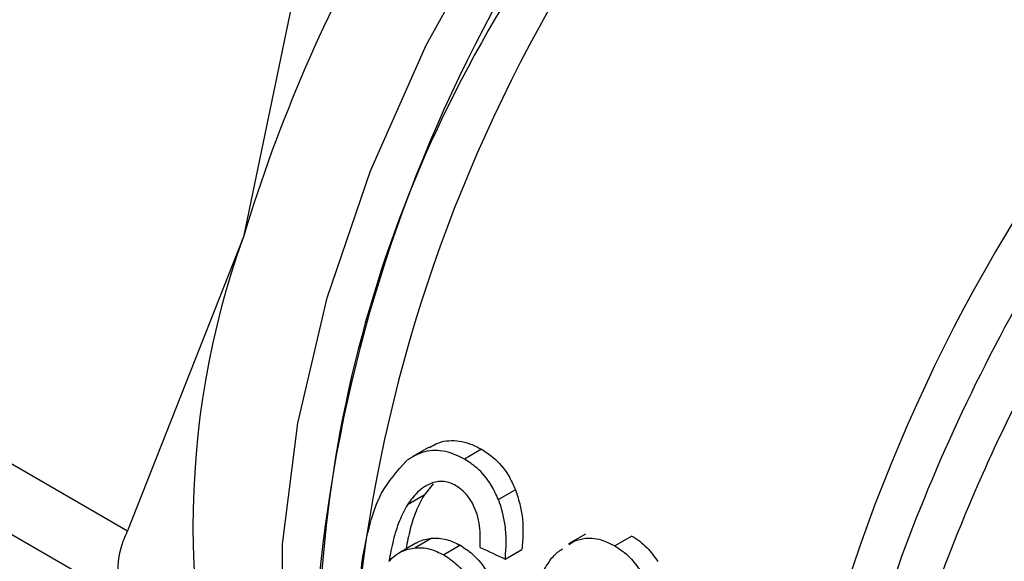
# Model space of a CAD drawing. Extents: x 0.4 to 10.6, y 0.4 to 8.1.
# Drawn here: x 3.8 to 3.8, y 5.1 to 5.2 of the extents above; entities that cross this region are included whole.
import ezdxf

# ---------------------------------------------------------------- set-up
doc = ezdxf.new("R2010")
doc.units = 0
doc.linetypes.add('SLD-SOLID', pattern=[0])
doc.layers.get('0').update_dxf_attribs({"linetype": 'CONTINUOUS'})

msp = doc.modelspace()

# ---------------------------------------------------------------- linework, layer by layer
at = {"color": 7, "linetype": 'SLD-SOLID'}
for p, q in [((3.773492092952215, 5.170373243086342), (3.770900314550459, 5.157951723874512)), ((3.740933667312833, 5.161333380026745), (3.766431596826097, 5.146613738627003)), ((3.766431596826117, 5.143879908646074), (3.740933667312828, 5.158599550034404)), ((3.770900314550459, 5.157951723874512), (3.766431596826097, 5.146613738627003)), ((3.778072991667812, 5.149836202989705), (3.777418107522689, 5.149458146419884)), ((3.780090945708247, 5.149753840299731), (3.779431459522316, 5.149373127028301)), ((3.778228332203886, 5.148421124356159), (3.777869269316151, 5.147979779483525)), ((3.781396260529964, 5.148192751769705), (3.780741360369403, 5.147814685954319)), ((3.777869269316151, 5.147979779483525), (3.77722573658268, 5.147608275944182)), ((3.777555887808152, 5.146132073271581), (3.776920869071656, 5.145765484758058)), ((3.778166901835462, 5.146324020743021), (3.77752975357757, 5.145956202882962)), ((3.784099160782238, 5.146485036224459), (3.783445143994245, 5.146107480369253)), ((3.783461962093732, 5.14608031009379), (3.783665112860118, 5.146216799358459)), ((3.785888068417649, 5.14640723259414), (3.785228582231718, 5.146026519322713)), ((3.77927072743352, 5.146051974857247), (3.778632090019399, 5.145683297325598)), ((3.781000652174498, 5.145522134003723), (3.781644617099583, 5.145893887041989))]:
    msp.add_line(p, q, dxfattribs=at)
at = {"color": 8, "linetype": 'SLD-SOLID', "flags": 128}
msp.add_lwpolyline([(3.774329800984515, 5.133440693740681), (3.774026834475446, 5.134131645529168), (3.772930973712721, 5.137689774159542), (3.772388242723636, 5.141709017494802), (3.77241076522165, 5.146099592280438), (3.772998038091377, 5.150763420330944), (3.774136942627345, 5.155596319434417), (3.775802037584205, 5.160490330611011), (3.777956127492105, 5.16533612973815), (3.780551093542031, 5.170025469670775), (3.783528968480478, 5.174453598303695), (3.786823231502114, 5.17852159856051), (3.790360294214639, 5.182138598037652), (3.790448570615623, 5.182220138703078)], dxfattribs=at)
at = {"color": 7, "linetype": 'SLD-SOLID'}
for centre, radius, start, end in [((3.828606571060416, 5.140485635630964), 0.06029159376666298, 136.8396124483848, 163.1603874061878), ((3.831294773724344, 5.139137496349048), 0.05775168826837295, 132.8675987907618, 177.2543771555798), ((3.822563441153579, 5.141490687033172), 0.04876188136461988, 147.4366348940655, 187.5501750358823), ((3.856562019952054, 5.124391478349305), 0.06554772750386822, 141.7675182687659, 165.0804087419819), ((3.802148599359764, 5.146743025438339), 0.0331977442630753, 160.2671894112615, 199.7328100890398)]:
    msp.add_arc(centre, radius, start, end, dxfattribs=at)
at = {"color": 8, "linetype": 'SLD-SOLID'}
msp.add_arc((3.834152694932142, 5.137509347037046), 0.05916950272967682, 132.2903082468979, 180.5552660436657, dxfattribs=at)
at = {"color": 7, "linetype": 'SLD-SOLID'}
msp.add_ellipse((3.70883738820632, 5.209626984206393), major_axis=(0.3627860979575939, -0.1752925869328595), ratio=0.0671433517123529, start_param=4.942250715653676, end_param=4.94496323261427, dxfattribs=at)
at = {"color": 8, "linetype": 'SLD-SOLID'}
for points, knots in [([(3.810413415605463, 5.166141543788312), (3.808988501379702, 5.164396750751608), (3.80613867292818, 5.160907164678203), (3.802446040900246, 5.155014734230726), (3.79931487394481, 5.148844631990404), (3.796865990554308, 5.142511735109975), (3.795158915814967, 5.136208530757733), (3.794244084664371, 5.130107720831082), (3.794145335366232, 5.124379108168871), (3.794869757083005, 5.119189988387626), (3.796381529634195, 5.114658185702476), (3.798696258835393, 5.111012752700305), (3.800823742531029, 5.10873379932177), (3.802330748308676, 5.108018787084043), (3.802631946871548, 5.107875880758378)], [0, 0, 0, 0, 0.08889054831875448, 0.1777810966374939, 0.266671644956233, 0.3555621932749723, 0.4444527415937118, 0.5333432899124512, 0.6222338382311905, 0.7111243865499299, 0.8000149348686697, 0.8889054831874089, 0.9777960315061488, 1, 1, 1, 1]), ([(3.806720677865028, 5.164309234375447), (3.805437452025738, 5.162577772430709), (3.802871000197846, 5.159114848339766), (3.799613499615753, 5.153399754827735), (3.7969039032074, 5.147491758448169), (3.79484357355866, 5.141495733524708), (3.79349727372276, 5.135596155728249), (3.79283681515705, 5.129962294263033), (3.79302394569685, 5.126576382895041), (3.79311579555554, 5.12491446559911)], [0, 0, 0, 0, 0.1435957425003526, 0.2871915017090773, 0.4307872776261416, 0.5743830702515175, 0.717978879585173, 0.8615747056270775, 1, 1, 1, 1])]:
    msp.add_open_spline(points, degree=3, knots=knots, dxfattribs=at)
at = {"color": 7, "linetype": 'SLD-SOLID'}
for points, knots in [([(3.778083757490224, 5.149817424802523), (3.778172359970161, 5.149872897045683), (3.778488731399039, 5.150070970878875), (3.779131817961089, 5.150132271533256), (3.779723560513523, 5.149956938045336), (3.780032665340948, 5.14978605883053), (3.780090945708247, 5.149753840299731)], [0, 0, 0, 0, 0.1486293508387634, 0.530708397006307, 0.911517114691964, 1, 1, 1, 1]), ([(3.779431459522316, 5.149373127028301), (3.779221331779042, 5.149477312281184), (3.778751268978231, 5.149710378182001), (3.777981500860613, 5.149737231019141), (3.777453543510171, 5.149502028408151), (3.77720657937457, 5.14931805772289), (3.77717813621996, 5.14929686959923)], [0, 0, 0, 0, 0.2757724268765519, 0.6169121570712852, 0.9558793153544908, 1, 1, 1, 1]), ([(3.780090945708247, 5.149753840299731), (3.780240552281365, 5.149656973811408), (3.78062572886247, 5.149407581675635), (3.781091208391278, 5.148869904279421), (3.781311717588842, 5.148380419573004), (3.781396260529964, 5.148192751769705)], [0, 0, 0, 0, 0.2813991757054983, 0.7244893734608645, 1, 1, 1, 1]), ([(3.77549337253339, 5.145515467131343), (3.775581784073482, 5.145975325454393), (3.775751531077783, 5.146858237036514), (3.776228910381222, 5.148239773861943), (3.776833395975038, 5.14891295311855), (3.77717813621996, 5.14929686959923)], [0, 0, 0, 0, 0.3183736925171947, 0.6112661367115453, 0.9999999999999999, 0.9999999999999999, 0.9999999999999999, 0.9999999999999999]), ([(3.780741360369403, 5.147814685954319), (3.780653642259852, 5.148006550328549), (3.780436600005605, 5.148481283271442), (3.779973144813199, 5.149020031614947), (3.779591733295352, 5.149268653203569), (3.779431459522316, 5.149373127028301)], [0, 0, 0, 0, 0.2822583833537602, 0.6983962162076697, 1, 1, 1, 1]), ([(3.77822204667758, 5.148468916952193), (3.778114140014836, 5.148423640079429), (3.777898409107492, 5.148333120915971), (3.777549729099146, 5.148055939304139), (3.777350125574603, 5.147780145327689), (3.77722573658268, 5.147608275944182)], [0, 0, 0, 0, 0.2738403794819754, 0.5474716021290374, 1, 1, 1, 1]), ([(3.779101548437017, 5.148348158623298), (3.779023766589625, 5.148388097698181), (3.778875531212299, 5.148464212936296), (3.778574589960235, 5.148540047512246), (3.7783629504993, 5.148497346277741), (3.77822204667758, 5.148468916952193)], [0, 0, 0, 0, 0.2695356238623989, 0.5136765999416972, 1, 1, 1, 1]), ([(3.779915677191085, 5.147253136524723), (3.779869309042519, 5.147376550026021), (3.779756433089686, 5.147676980752333), (3.779482872842676, 5.148082915077108), (3.779226189618186, 5.148261460084196), (3.779101548437017, 5.148348158623298)], [0, 0, 0, 0, 0.263971270123069, 0.6425964710074739, 1, 1, 1, 1]), ([(3.781396260529964, 5.148192751769705), (3.781464837930062, 5.147989540400243), (3.781643457914562, 5.147460246323598), (3.781709930968474, 5.146656097832961), (3.781663118516718, 5.146109797996701), (3.781644617099583, 5.145893887041989)], [0, 0, 0, 0, 0.273725557860444, 0.7129587128220236, 1, 1, 1, 1]), ([(3.777869269316151, 5.147979779483525), (3.777760638305186, 5.147778776479067), (3.777543747086815, 5.147377456578374), (3.777322866634672, 5.146667813919064), (3.777222157110034, 5.146169188542918), (3.777169623391154, 5.145909087570032)], [0, 0, 0, 0, 0.3243254193707695, 0.6475437789897345, 1, 1, 1, 1]), ([(3.781000652174498, 5.145522134003723), (3.781017913392271, 5.145727337297763), (3.781050546117648, 5.146115278799281), (3.781015482043698, 5.146852249479283), (3.780892145186193, 5.147425423141619), (3.780756712205397, 5.14777505398748), (3.780741360369403, 5.147814685954319)], [0, 0, 0, 0, 0.2731381469839889, 0.5163738884308225, 0.9451791675594649, 1, 1, 1, 1]), ([(3.77722573658268, 5.147608275944182), (3.777118162090741, 5.147407557472467), (3.776891635640577, 5.146984891819481), (3.776670368985664, 5.146239862739832), (3.776566305881827, 5.1457081265282), (3.776514007762295, 5.145440896329116)], [0, 0, 0, 0, 0.3102780564788492, 0.6533722393778651, 0.9999999999999999, 0.9999999999999999, 0.9999999999999999, 0.9999999999999999]), ([(3.780035460751019, 5.145969822819292), (3.780038207294285, 5.146099505996921), (3.780044004027889, 5.146373209616785), (3.780025043544651, 5.146807209002679), (3.779952555751224, 5.147102768843957), (3.779915677191085, 5.147253136524723)], [0, 0, 0, 0, 0.3066827026587614, 0.647271044721781, 1, 1, 1, 1]), ([(3.766431596826117, 5.143879908646074), (3.766290246294349, 5.144196518656143), (3.76600742132986, 5.144830016201108), (3.766091707723848, 5.145813955504098), (3.766339185117533, 5.146396287333688), (3.766431596826097, 5.146613738627003)], [0, 0, 0, 0, 0.3850076548186819, 0.7703527884895326, 1, 1, 1, 1]), ([(3.777559329782418, 5.146126277241778), (3.777589116278616, 5.146145628748322), (3.777771109824521, 5.14626386518913), (3.777986643825531, 5.146296623726075), (3.778166901835462, 5.146324020743021)], [0, 0, 0, 0, 0.1636678710208978, 1, 1, 1, 1]), ([(3.778166901835462, 5.146324020743021), (3.778259679449568, 5.146326722173845), (3.778445255174475, 5.146332125632305), (3.778818043125184, 5.146271274810053), (3.779091369275434, 5.146138863744003), (3.77927072743352, 5.146051974857247)], [0, 0, 0, 0, 0.2557964729186433, 0.5116494571182968, 1, 1, 1, 1]), ([(3.783665112860118, 5.146216799358459), (3.78380705376835, 5.146261368572826), (3.784168463452243, 5.146374850625858), (3.784717131379651, 5.146288700167355), (3.78508419269596, 5.146100536543115), (3.785228582231718, 5.146026519322713)], [0, 0, 0, 0, 0.2817840695410528, 0.7174780883620502, 1, 1, 1, 1]), ([(3.785888068417649, 5.14640723259414), (3.785989853067283, 5.14634329198023), (3.786193485274163, 5.146215371234156), (3.786544929383103, 5.145911506227024), (3.786754530705259, 5.145615020472177), (3.78688569249372, 5.14542948919089)], [0, 0, 0, 0, 0.2721984420537877, 0.5445651153152864, 0.9999999999999999, 0.9999999999999999, 0.9999999999999999, 0.9999999999999999]), ([(3.776514007762295, 5.145440896329116), (3.776591032346473, 5.145514322039476), (3.776745125001526, 5.145661214915036), (3.77707481594306, 5.145870058207488), (3.77735308181743, 5.145922749217474), (3.77752975357757, 5.145956202882962)], [0, 0, 0, 0, 0.2673409071085442, 0.5348327500948212, 1, 1, 1, 1]), ([(3.77752975357757, 5.145956202882962), (3.777622328630685, 5.145958772933161), (3.777807499012253, 5.145963913596441), (3.778179659658857, 5.145902670238801), (3.778452839988139, 5.145770211478534), (3.778632090019399, 5.145683297325598)], [0, 0, 0, 0, 0.2558220466645146, 0.5117001222273416, 1, 1, 1, 1]), ([(3.77927072743352, 5.146051974857247), (3.779429737294675, 5.14594658286718), (3.779813525546902, 5.145692207400319), (3.780333320500975, 5.145060406954495), (3.780588486146131, 5.144488760117329), (3.780712643144094, 5.14421061156346)], [0, 0, 0, 0, 0.2664325642127526, 0.6430650741616005, 1, 1, 1, 1]), ([(3.782413440389166, 5.144973530681828), (3.782504038299722, 5.145120003249303), (3.7826853094955, 5.145413070244912), (3.782945703454767, 5.145748710804726), (3.783144823990447, 5.14587095610588), (3.783209016234541, 5.145910365402286)], [0, 0, 0, 0, 0.4037176599567501, 0.807771200544385, 1, 1, 1, 1]), ([(3.785228582231718, 5.146026519322713), (3.785330395871513, 5.145962596419605), (3.785534085834049, 5.145834711258392), (3.785886069772214, 5.145531245815024), (3.786096723882157, 5.145235284412672), (3.786228522043313, 5.145050112765112)], [0, 0, 0, 0, 0.2722552708117751, 0.5446781592633971, 1, 1, 1, 1]), ([(3.775817291389469, 5.14151206060933), (3.775705198112838, 5.141818505047227), (3.775393016797372, 5.142671957017016), (3.775315726254361, 5.14404915224782), (3.775435862112283, 5.145040768832629), (3.77549337253339, 5.145515467131343)], [0, 0, 0, 0, 0.2260278219846443, 0.6294905896259206, 1, 1, 1, 1]), ([(3.778632090019399, 5.145683297325598), (3.778791152078403, 5.145577940930633), (3.779175259667656, 5.145323523308133), (3.779696356890164, 5.144692476823601), (3.779953182125004, 5.144121639240834), (3.780077989463587, 5.143844233792292)], [0, 0, 0, 0, 0.2664974016136397, 0.6435455137242025, 1, 1, 1, 1])]:
    msp.add_open_spline(points, degree=3, knots=knots, dxfattribs=at)

doc.saveas('drawing.dxf')
